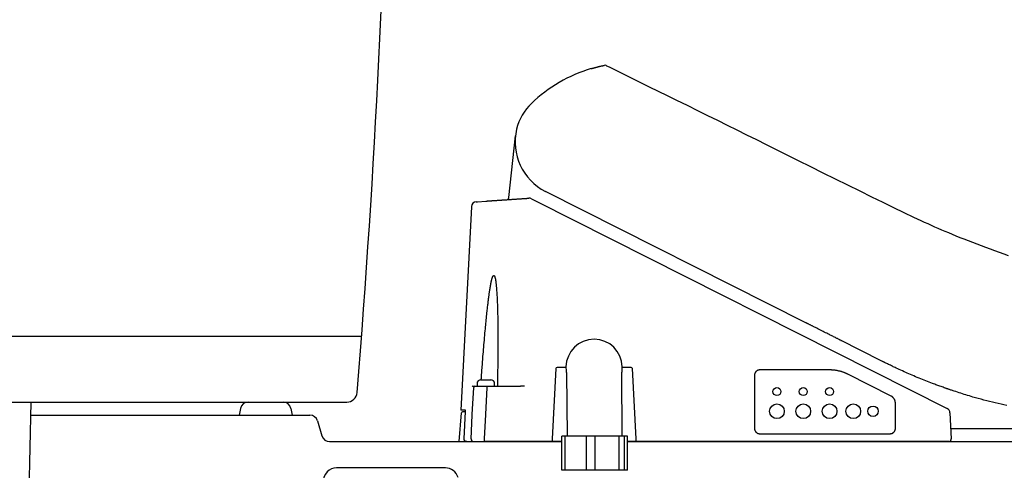
# Model space of a CAD drawing. Extents: x 0 to 1999, y 11 to 2839.
# Drawn here: x 452 to 825, y 906 to 1077 of the extents above; entities that cross this region are included whole.
import ezdxf

# ---------------------------------------------------------------- set-up
doc = ezdxf.new("R2010")
doc.units = 0
for name, color, linetype in [('タンク', 7, 'CONTINUOUS'), ('便器', 7, 'CONTINUOUS'), ('便座', 7, 'CONTINUOUS')]:
    doc.layers.add(name, color=color, linetype=linetype)

msp = doc.modelspace()

# ---------------------------------------------------------------- linework, layer by layer
at = {"layer": 'タンク', "color": 4, "linetype": 'CONTINUOUS'}
msp.add_line((403.6143, 956.9997), (581.4235, 956.9997), dxfattribs=at)
at = {"layer": 'タンク', "color": 2, "linetype": 'CONTINUOUS'}
msp.add_line((407.9237, 931.9997), (575.7676, 931.9997), dxfattribs=at)
for centre, radius, start, end in [((-3407.1717, 1258.8406), 4000, 355.3660002, 359.0000429), ((575.7676, 935.9996), 3.9999, 270.000031, 355.36795)]:
    msp.add_arc(centre, radius, start, end, dxfattribs=at)
at = {"layer": '便器', "color": 6, "linetype": 'CONTINUOUS'}
msp.add_line((448.7841, 607.3613), (455.9338, 931.9997), dxfattribs=at)
at = {"layer": '便器', "color": 2, "linetype": 'CONTINUOUS'}
for p, q in [((535.4278, 929.5883), (534.9101, 927)), ((535.4278, 929.5883), (534.9101, 927)), ((535.4278, 929.5883), (534.9101, 927)), ((554.5294, 929.5883), (555.0471, 927)), ((554.5294, 929.5883), (555.0471, 927)), ((554.5294, 929.5883), (555.0471, 927)), ((455.8237, 927), (561.785, 927)), ((455.8237, 927), (561.785, 927)), ((455.8237, 927), (561.785, 927)), ((564.6585, 924.862), (566.3757, 919.138)), ((564.6585, 924.862), (566.3757, 919.138)), ((569.2492, 917), (657.4337, 917)), ((682.4279, 917), (1129.0171, 917))]:
    msp.add_line(p, q, dxfattribs=at)
at = {"layer": '便器', "color": 4, "linetype": 'CONTINUOUS'}
msp.add_line((613.2377, 907), (571.9002, 907), dxfattribs=at)
at = {"layer": '便器', "color": 2, "linetype": 'CONTINUOUS'}
for centre, start, end in [((538.3695, 929), 90, 168.690068), ((538.3695, 929), 90, 168.690068), ((538.3695, 929), 90, 168.690068), ((551.5877, 929), 11.309932, 90), ((551.5877, 929), 11.309932, 90), ((551.5877, 929), 11.309932, 90), ((561.785, 924), 16.699244, 90), ((561.785, 924), 16.699244, 90), ((569.2492, 920), 196.699244, 270), ((569.2492, 920), 196.699244, 270)]:
    msp.add_arc(centre, 3, start, end, dxfattribs=at)
at = {"layer": '便器', "color": 4, "linetype": 'CONTINUOUS'}
for centre, start, end in [((571.9002, 902), 90, 182.634595), ((613.2377, 902), 15.831162, 90)]:
    msp.add_arc(centre, 5, start, end, dxfattribs=at)
at = {"layer": '便座', "color": 6, "linetype": 'CONTINUOUS'}
for p, q in [((637.3995, 1009.7885), (639.8516, 1033.1184)), ((750.1619, 962.1317), (651.2531, 1012.0444)), ((623.1119, 1006.2429), (619.0585, 928.9)), ((645.9239, 1009.2532), (647.6598, 1008.3772)), ((647.6598, 1008.3772), (803.7663, 929.6007)), ((778.7838, 947.6882), (763.3525, 955.4753)), ((763.429, 955.4367), (763.491, 955.4054)), ((779.2623, 947.4467), (778.7838, 947.6882)), ((655.21, 944.7262), (653.8121, 918.0523)), ((658.8367, 945.2), (655.7093, 945.2)), ((659.0366, 945.3963), (659.0389, 944.9055)), ((659.2506, 943.062), (659.4308, 919.0796)), ((680.4314, 919.0796), (680.25, 943.2198)), ((680.4308, 944.9055), (680.433, 945.3963)), ((683.7604, 945.2), (680.633, 945.2)), ((685.6576, 918.0523), (684.2597, 944.7262)), ((759.2648, 944.2051), (732.6348, 944.2051)), ((782.4887, 934.2879), (766.0249, 942.5961)), ((625.253, 939), (625.253, 938)), ((626.603, 940.4925), (626.603, 940.485)), ((626.8218, 940.5), (628.103, 940.5)), ((629.103, 940.5), (630.3841, 940.5)), ((630.603, 940.485), (630.603, 940.4925)), ((631.953, 938), (631.953, 939)), ((730.6295, 942.2), (730.6295, 922)), ((624.0597, 938), (624.4861, 938)), ((625.253, 938), (628.9749, 938)), ((628.9749, 938), (638.1818, 938)), ((628.9749, 938), (628.9749, 937.5262)), ((784.1401, 922), (784.1401, 931.605)), ((618.4383, 917.0837), (619.3494, 927.9335)), ((620.866, 928.9), (619.0585, 928.9)), ((620.8497, 928.3), (619.748, 928.3)), ((620.3287, 918.0523), (620.8562, 928.4262)), ((804.8625, 927.9198), (805.3797, 918.0523)), ((732.6348, 919.9945), (782.1348, 919.9945)), ((805.1728, 922), (837.2639, 922)), ((628.0016, 918.0523), (628.0016, 917)), ((653.7569, 917), (628.0016, 917)), ((653.9069, 917), (653.7569, 917)), ((657.4337, 917), (653.9069, 917)), ((657.4337, 906.0796), (657.4337, 919.0796)), ((658.7584, 919.0796), (657.4337, 919.0796)), ((658.7584, 906.0796), (658.7584, 919.0796)), ((666.7834, 919.0796), (658.7584, 919.0796)), ((680.4314, 919.0796), (659.4308, 919.0796)), ((666.7834, 906.0796), (666.7834, 919.0796)), ((670.1008, 919.0796), (666.7834, 919.0796)), ((670.1008, 906.0796), (670.1008, 919.0796)), ((679.2805, 919.0796), (670.1008, 919.0796)), ((679.2805, 906.0796), (679.2805, 919.0796)), ((681.2732, 919.0796), (679.2805, 919.0796)), ((681.2732, 906.0796), (681.2732, 919.0796)), ((682.4279, 919.0796), (681.2732, 919.0796)), ((682.4279, 906.0796), (682.4279, 919.0796)), ((685.5627, 917), (682.4279, 917)), ((685.7127, 917), (685.5627, 917)), ((803.3824, 917), (685.7127, 917)), ((804.3811, 917), (803.3824, 917)), ((682.4279, 906.0796), (657.4337, 906.0796))]:
    msp.add_line(p, q, dxfattribs=at)
at = {"layer": '便座', "color": 6, "linetype": 'CONTINUOUS', "flags": 128}
for points in [[(668.6617, 1058.7039), (668.6632, 1058.7044), (668.6675, 1058.7056), (668.6745, 1058.7077), (668.6837, 1058.7104), (668.695, 1058.7137), (668.7081, 1058.7176), (668.7226, 1058.7219), (668.7385, 1058.7265), (668.7553, 1058.7315), (668.7728, 1058.7366), (668.7908, 1058.7419), (668.8332, 1058.7544), (668.8765, 1058.7671), (668.9207, 1058.7801), (668.9658, 1058.7933), (669.0116, 1058.8067), (669.0582, 1058.8203), (669.1055, 1058.8341), (669.1534, 1058.848), (669.202, 1058.862), (669.251, 1058.8761), (669.3006, 1058.8903), (669.3671, 1058.9093), (669.4342, 1058.9283), (669.5017, 1058.9473), (669.5695, 1058.9663), (669.6374, 1058.9852), (669.7052, 1059.0039), (669.7728, 1059.0225), (669.8399, 1059.041), (669.9064, 1059.0591), (669.9721, 1059.077), (670.0369, 1059.0945), (670.0832, 1059.107), (670.1289, 1059.1193), (670.1742, 1059.1314), (670.2189, 1059.1434), (670.2633, 1059.1552), (670.3073, 1059.1668), (670.351, 1059.1784), (670.3945, 1059.1899), (670.4377, 1059.2012), (670.4807, 1059.2125), (670.5237, 1059.2237), (670.547, 1059.2298), (670.5701, 1059.2358), (670.5928, 1059.2417), (670.6148, 1059.2474), (670.636, 1059.2529), (670.656, 1059.2581), (670.6748, 1059.2629), (670.692, 1059.2674), (670.7076, 1059.2714), (670.7212, 1059.2749), (670.7326, 1059.2778), (670.7341, 1059.2782), (670.7356, 1059.2786), (670.7371, 1059.279), (670.7386, 1059.2794), (670.7402, 1059.2798), (670.7419, 1059.2802), (670.7437, 1059.2806), (670.7456, 1059.2811), (670.7477, 1059.2817), (670.7501, 1059.2823), (670.7526, 1059.2829), (670.754, 1059.2833), (670.7554, 1059.2836), (670.7568, 1059.284), (670.7582, 1059.2844), (670.7595, 1059.2847), (670.7607, 1059.285), (670.7617, 1059.2853), (670.7626, 1059.2855), (670.7632, 1059.2857), (670.7637, 1059.2858), (670.7638, 1059.2858)], [(670.7638, 1059.2858), (670.7685, 1059.2869), (670.782, 1059.2902), (670.8034, 1059.2955), (670.8322, 1059.3025), (670.8674, 1059.3111), (670.9082, 1059.3211), (670.9539, 1059.3323), (671.0038, 1059.3445), (671.0569, 1059.3575), (671.1126, 1059.3711), (671.17, 1059.3851), (671.288, 1059.4139), (671.4095, 1059.4436), (671.5342, 1059.4739), (671.6617, 1059.5047), (671.7916, 1059.536), (671.9237, 1059.5674), (672.0575, 1059.599), (672.1928, 1059.6306), (672.3291, 1059.662), (672.4661, 1059.6932), (672.6036, 1059.7239), (672.7139, 1059.7481), (672.8227, 1059.7717), (672.9288, 1059.7944), (673.0305, 1059.816), (673.1266, 1059.8362), (673.2155, 1059.8547), (673.2959, 1059.8714), (673.3663, 1059.8859), (673.4252, 1059.898), (673.4713, 1059.9074), (673.5031, 1059.9139), (673.5049, 1059.9142), (673.5066, 1059.9146), (673.5084, 1059.915), (673.5103, 1059.9153), (673.5123, 1059.9157), (673.5144, 1059.9162), (673.5168, 1059.9167), (673.5195, 1059.9172), (673.5225, 1059.9179), (673.5259, 1059.9186), (673.5298, 1059.9194), (673.5317, 1059.9197), (673.5337, 1059.9202), (673.5358, 1059.9206), (673.538, 1059.921), (673.5402, 1059.9215), (673.5425, 1059.922), (673.5447, 1059.9224), (673.547, 1059.9229), (673.5493, 1059.9234), (673.5516, 1059.9238), (673.5538, 1059.9243), (673.5548, 1059.9245), (673.5558, 1059.9247), (673.5568, 1059.9249), (673.5578, 1059.9251), (673.5588, 1059.9253), (673.5598, 1059.9255), (673.5608, 1059.9257), (673.5619, 1059.9259), (673.5629, 1059.9262), (673.564, 1059.9264), (673.5652, 1059.9266), (673.5663, 1059.9269), (673.5675, 1059.9271), (673.5688, 1059.9274), (673.57, 1059.9276), (673.5714, 1059.9279), (673.5728, 1059.9282), (673.5742, 1059.9285), (673.5757, 1059.9288), (673.5772, 1059.9291), (673.5788, 1059.9294), (673.5804, 1059.9298), (673.5821, 1059.9301), (673.5838, 1059.9305), (673.5855, 1059.9308), (673.5872, 1059.9312), (673.5887, 1059.9315), (673.5902, 1059.9318), (673.5914, 1059.932), (673.5924, 1059.9322), (673.5932, 1059.9324), (673.5937, 1059.9325), (673.5939, 1059.9325)], [(827.1237, 987.5685), (825.3922, 988.178), (823.6634, 988.7952), (821.9381, 989.4199), (820.2201, 990.0503), (818.5137, 990.6846), (816.8235, 991.3208), (815.1539, 991.9569), (813.5093, 992.5909), (811.8942, 993.221), (810.313, 993.845), (808.7702, 994.4612), (807.2702, 995.0674), (805.8175, 995.6618), (804.4141, 996.2434), (803.0528, 996.8152), (801.7238, 997.3814), (800.4177, 997.9458), (799.1247, 998.5126), (797.8351, 999.0858), (796.5394, 999.6695), (795.2278, 1000.2677), (793.8907, 1000.8845), (792.5184, 1001.5239), (791.1014, 1002.1899), (787.4909, 1003.9072), (783.6064, 1005.7792), (779.4875, 1007.784), (775.1736, 1009.8997), (770.704, 1012.1044), (766.1183, 1014.3763), (761.4559, 1016.6935), (756.7562, 1019.0341), (752.0586, 1021.3761), (747.4026, 1023.6977), (742.8276, 1025.977), (738.9762, 1027.8929), (735.1947, 1029.7711), (731.4637, 1031.6215), (727.7638, 1033.4539), (724.0757, 1035.2782), (720.38, 1037.1044), (716.6573, 1038.9422), (712.8881, 1040.8016), (709.0532, 1042.6925), (705.1332, 1044.6247), (701.1086, 1046.608), (697.6525, 1048.3112), (694.1817, 1050.0215), (690.7687, 1051.7035), (687.4859, 1053.3212), (684.4057, 1054.8391), (681.6006, 1056.2215), (679.143, 1057.4325), (677.1055, 1058.4366), (675.5604, 1059.1981), (674.5802, 1059.6811), (674.2374, 1059.85)], [(624.9737, 1008.1194), (625.3827, 1008.147), (628.6543, 1008.3678)], [(628.6543, 1008.3678), (628.6551, 1008.3678), (628.6572, 1008.3679), (628.6605, 1008.3682), (628.6649, 1008.3685), (628.6701, 1008.3688), (628.6761, 1008.3692), (628.6826, 1008.3697), (628.6895, 1008.3701), (628.6966, 1008.3706), (628.7038, 1008.3711), (628.7108, 1008.3716), (628.7242, 1008.3725), (628.7367, 1008.3733), (628.7483, 1008.3741), (628.7593, 1008.3748), (628.7696, 1008.3755), (628.7795, 1008.3762), (628.7892, 1008.3769), (628.7986, 1008.3775), (628.808, 1008.3781), (628.8175, 1008.3788), (628.8271, 1008.3794), (628.8787, 1008.3829), (628.9374, 1008.3869), (629.0025, 1008.3913), (629.0732, 1008.396), (629.1488, 1008.4011), (629.2283, 1008.4065), (629.3111, 1008.4121), (629.3964, 1008.4178), (629.4833, 1008.4237), (629.5712, 1008.4296), (629.6592, 1008.4356), (629.7895, 1008.4443), (629.9185, 1008.4531), (630.0463, 1008.4617), (630.1731, 1008.4702), (630.299, 1008.4787), (630.4241, 1008.4872), (630.5486, 1008.4956), (630.6726, 1008.5039), (630.7962, 1008.5123), (630.9196, 1008.5206), (631.0429, 1008.5289), (631.206, 1008.5399), (631.3692, 1008.5509), (631.5325, 1008.562), (631.6959, 1008.573), (631.8594, 1008.584), (632.0229, 1008.595), (632.1865, 1008.6061), (632.3501, 1008.6171), (632.5138, 1008.6282), (632.6775, 1008.6392), (632.8413, 1008.6503), (633.0406, 1008.6637), (633.24, 1008.6772), (633.4394, 1008.6906), (633.6389, 1008.7041), (633.8383, 1008.7175), (634.0377, 1008.731), (634.2372, 1008.7445), (634.4366, 1008.7579), (634.6359, 1008.7714), (634.8353, 1008.7848), (635.0346, 1008.7983), (635.263, 1008.8137), (635.4914, 1008.8291), (635.72, 1008.8445), (635.9489, 1008.8599), (636.1781, 1008.8754), (636.408, 1008.8909), (636.6384, 1008.9065), (636.8696, 1008.9221), (637.1017, 1008.9377), (637.3348, 1008.9535), (637.5691, 1008.9693), (637.8291, 1008.9868), (638.0906, 1009.0045), (638.3534, 1009.0222), (638.6175, 1009.04), (638.8827, 1009.0579), (639.1491, 1009.0759), (639.4164, 1009.0939), (639.6847, 1009.112), (639.9539, 1009.1302), (640.2238, 1009.1484), (640.4944, 1009.1667), (640.7371, 1009.183), (640.98, 1009.1994), (641.2229, 1009.2158), (641.4656, 1009.2322), (641.7079, 1009.2485), (641.9495, 1009.2648), (642.1902, 1009.2811), (642.4298, 1009.2972), (642.668, 1009.3133), (642.9045, 1009.3293), (643.1393, 1009.3451), (643.2836, 1009.3548), (643.4268, 1009.3645), (643.5686, 1009.3741), (643.7085, 1009.3835), (643.8462, 1009.3928), (643.9814, 1009.4019), (644.1138, 1009.4109), (644.243, 1009.4196), (644.3686, 1009.4281), (644.4903, 1009.4363), (644.6078, 1009.4442), (644.6471, 1009.4469), (644.6854, 1009.4494), (644.722, 1009.4519), (644.7564, 1009.4542), (644.7881, 1009.4564), (644.8163, 1009.4583), (644.8407, 1009.4599), (644.8607, 1009.4613), (644.8756, 1009.4623), (644.885, 1009.4629), (644.8882, 1009.4631)], [(626.8672, 940.5), (626.8689, 940.5239), (626.8739, 940.5927), (626.8819, 940.7022), (626.8924, 940.8478), (626.9053, 941.0254), (626.9202, 941.2305), (626.9367, 941.4588), (626.9547, 941.7061), (626.9736, 941.9678), (626.9934, 942.2397), (627.0135, 942.5175), (627.0562, 943.1061), (627.0994, 943.7012), (627.1433, 944.3027), (627.1877, 944.9102), (627.2328, 945.5239), (627.2787, 946.1433), (627.3254, 946.7685), (627.3729, 947.3993), (627.4214, 948.0354), (627.4707, 948.6769), (627.5211, 949.3234), (627.5908, 950.2045), (627.6623, 951.0928), (627.7353, 951.9866), (627.8098, 952.8841), (627.8856, 953.7836), (627.9626, 954.6831), (628.0404, 955.581), (628.1191, 956.4754), (628.1984, 957.3646), (628.2782, 958.2467), (628.3584, 959.1201), (628.4243, 959.8293), (628.4904, 960.5315), (628.5566, 961.2266), (628.623, 961.9148), (628.6897, 962.5961), (628.7567, 963.2706), (628.8239, 963.9383), (628.8916, 964.5993), (628.9595, 965.2537), (629.0279, 965.9015), (629.0968, 966.5428), (629.1432, 966.9694), (629.1899, 967.3933), (629.237, 967.8148), (629.2844, 968.2341), (629.3323, 968.6516), (629.3807, 969.0674), (629.4297, 969.4819), (629.4793, 969.8952), (629.5296, 970.3077), (629.5806, 970.7196), (629.6325, 971.131), (629.6678, 971.4071), (629.7035, 971.683), (629.7396, 971.9589), (629.7762, 972.2348), (629.8133, 972.5106), (629.851, 972.7863), (629.8892, 973.0619), (629.928, 973.3374), (629.9674, 973.6129), (630.0075, 973.8883), (630.0483, 974.1636), (630.076, 974.3484), (630.1041, 974.5331), (630.1326, 974.7178), (630.1614, 974.9025), (630.1907, 975.087), (630.2204, 975.2715), (630.2505, 975.456), (630.2812, 975.6403), (630.3123, 975.8246), (630.344, 976.0088), (630.3762, 976.1929), (630.3982, 976.3166), (630.4205, 976.4402), (630.4431, 976.5638), (630.466, 976.6874), (630.4892, 976.8109), (630.5128, 976.9343), (630.5367, 977.0577), (630.5611, 977.1809), (630.5859, 977.3041), (630.6111, 977.4273), (630.6368, 977.5503), (630.6544, 977.6331), (630.6722, 977.7159), (630.6902, 977.7986), (630.7085, 977.8813), (630.7272, 977.9639), (630.7461, 978.0465), (630.7653, 978.1289), (630.7848, 978.2113), (630.8047, 978.2936), (630.825, 978.3758), (630.8457, 978.4579), (630.8598, 978.5133), (630.8742, 978.5687), (630.8888, 978.6239), (630.9036, 978.6791), (630.9186, 978.7341), (630.9338, 978.789), (630.9493, 978.8438), (630.965, 978.8984), (630.981, 978.9528), (630.9973, 979.007), (631.0138, 979.061), (631.0253, 979.0976), (631.0368, 979.134), (631.0486, 979.1705), (631.0606, 979.2068), (631.0728, 979.2432), (631.0852, 979.2796), (631.0979, 979.316), (631.1109, 979.3524), (631.1243, 979.3889), (631.1379, 979.4256), (631.152, 979.4623), (631.1629, 979.4903), (631.174, 979.5183), (631.1854, 979.5463), (631.1971, 979.5743), (631.2089, 979.6023), (631.2211, 979.6302), (631.2335, 979.6581), (631.2462, 979.6858), (631.2592, 979.7133), (631.2724, 979.7407), (631.286, 979.7678), (631.2957, 979.7867), (631.3056, 979.8055), (631.3157, 979.8241), (631.3261, 979.8426), (631.3368, 979.8609), (631.3479, 979.8789), (631.3593, 979.8968), (631.3712, 979.9144), (631.3835, 979.9318), (631.3963, 979.949), (631.4097, 979.9658), (631.4191, 979.9771), (631.4287, 979.9882), (631.4385, 979.999), (631.4485, 980.0096), (631.4586, 980.0198), (631.4689, 980.0296), (631.4792, 980.039), (631.4895, 980.0479), (631.4999, 980.0562), (631.5102, 980.064), (631.5205, 980.0711), (631.5252, 980.0742), (631.53, 980.0771), (631.5348, 980.0799), (631.5396, 980.0825), (631.5445, 980.085), (631.5494, 980.0873), (631.5544, 980.0895), (631.5594, 980.0915), (631.5646, 980.0934), (631.5699, 980.0951), (631.5754, 980.0966), (631.5801, 980.0978), (631.5848, 980.0989), (631.5897, 980.0999), (631.5946, 980.1008), (631.5996, 980.1015), (631.6046, 980.1022), (631.6096, 980.1026), (631.6146, 980.103), (631.6196, 980.1032), (631.6246, 980.1033), (631.6295, 980.1032), (631.6349, 980.103), (631.6402, 980.1025), (631.6454, 980.1019), (631.6505, 980.1012), (631.6555, 980.1002), (631.6605, 980.0992), (631.6654, 980.098), (631.6702, 980.0966), (631.6749, 980.0952), (631.6795, 980.0936), (631.684, 980.0919), (631.6919, 980.0886), (631.6994, 980.0849), (631.7067, 980.081), (631.7137, 980.0767), (631.7205, 980.0723), (631.7271, 980.0676), (631.7334, 980.0626), (631.7396, 980.0575), (631.7456, 980.0522), (631.7515, 980.0468), (631.7573, 980.0413), (631.7728, 980.0255), (631.7876, 980.0089), (631.8018, 979.9917), (631.8155, 979.9737), (631.8287, 979.955), (631.8414, 979.9356), (631.8537, 979.9156), (631.8657, 979.895), (631.8774, 979.8737), (631.8888, 979.8519), (631.8999, 979.8295), (631.9297, 979.765), (631.9583, 979.6969), (631.9855, 979.6257), (632.0115, 979.5518), (632.0364, 979.4759), (632.0601, 979.3985), (632.0827, 979.32), (632.1042, 979.2411), (632.1246, 979.1622), (632.1441, 979.0838), (632.1626, 979.0065), (632.19, 978.8871), (632.2153, 978.7711), (632.2386, 978.6581), (632.2602, 978.5474), (632.2802, 978.4385), (632.2988, 978.3308), (632.3163, 978.2237), (632.3329, 978.1167), (632.3486, 978.0092), (632.3638, 977.9006), (632.3785, 977.7903), (632.4146, 977.5053), (632.4494, 977.2082), (632.4831, 976.9008), (632.5156, 976.585), (632.547, 976.2625), (632.5771, 975.9352), (632.606, 975.605), (632.6338, 975.2737), (632.6604, 974.9431), (632.6857, 974.6151), (632.7098, 974.2915), (632.7439, 973.8161), (632.7754, 973.3521), (632.8045, 972.8966), (632.8315, 972.447), (632.8565, 972.0005), (632.8797, 971.5542), (632.9013, 971.1055), (632.9215, 970.6515), (632.9405, 970.1895), (632.9584, 969.7168), (632.9755, 969.2305), (633.0103, 968.1185), (633.042, 966.9396), (633.0705, 965.7044), (633.0959, 964.4232), (633.118, 963.1066), (633.1368, 961.7648), (633.1524, 960.4084), (633.1647, 959.0479), (633.1736, 957.6936), (633.1792, 956.356), (633.1815, 955.0455), (633.1808, 954.0265), (633.1782, 953.0268), (633.1737, 952.0418), (633.1676, 951.0671), (633.16, 950.0981), (633.1511, 949.1303), (633.141, 948.1591), (633.1298, 947.18), (633.1179, 946.1885), (633.1053, 945.18), (633.0922, 944.1501), (633.0823, 943.3716), (633.0724, 942.5942), (633.0627, 941.8333), (633.0534, 941.1042), (633.0447, 940.4223), (633.0368, 939.8031), (633.0299, 939.262), (633.0242, 938.8143), (633.0199, 938.4754), (633.0171, 938.2608), (633.0162, 938.1859)], [(763.3525, 955.4753), (763.3316, 955.4859), (763.2715, 955.5162), (763.1765, 955.5641), (763.0508, 955.6275), (762.8986, 955.7044), (762.724, 955.7925), (762.5314, 955.8897), (762.3247, 955.994), (762.1084, 956.1031), (761.8865, 956.2151), (761.6632, 956.3278), (761.3314, 956.4952), (761.0047, 956.6601), (760.6819, 956.823), (760.3617, 956.9846), (760.0427, 957.1455), (759.7238, 957.3065), (759.4036, 957.4681), (759.0808, 957.631), (758.7541, 957.7958), (758.4222, 957.9633), (758.0839, 958.134), (757.6209, 958.3676), (757.1474, 958.6066), (756.6668, 958.8491), (756.1824, 959.0936), (755.6975, 959.3383), (755.2154, 959.5816), (754.7396, 959.8217), (754.2732, 960.057), (753.8198, 960.2858), (753.3826, 960.5065), (752.9649, 960.7172), (752.7633, 960.819), (752.5666, 960.9182), (752.3741, 961.0154), (752.1848, 961.1109), (751.9979, 961.2052), (751.8126, 961.2987), (751.6281, 961.3918), (751.4435, 961.485), (751.258, 961.5786), (751.0708, 961.6731), (750.8809, 961.7689), (750.7851, 961.8172), (750.6901, 961.8652), (750.5978, 961.9118), (750.5098, 961.9562), (750.4279, 961.9975), (750.3539, 962.0348), (750.2894, 962.0674), (750.2362, 962.0942), (750.1961, 962.1145), (750.1707, 962.1273), (750.1619, 962.1317)], [(804.0894, 936.9525), (804.0721, 936.9587), (804.0222, 936.9765), (803.943, 937.0047), (803.8377, 937.0422), (803.7097, 937.0879), (803.5621, 937.1405), (803.3983, 937.1988), (803.2215, 937.2619), (803.0348, 937.3284), (802.8417, 937.3972), (802.6453, 937.4672), (802.2515, 937.6076), (801.8573, 937.7482), (801.4624, 937.8894), (801.0667, 938.0313), (800.6697, 938.1743), (800.2712, 938.3186), (799.8709, 938.4644), (799.4683, 938.612), (799.0633, 938.7617), (798.6555, 938.9137), (798.2446, 939.0682), (797.6221, 939.3053), (796.9927, 939.5484), (796.3574, 939.7969), (795.7171, 940.0504), (795.0725, 940.3084), (794.4247, 940.5705), (793.7744, 940.8362), (793.1226, 941.1051), (792.47, 941.3766), (791.8176, 941.6504), (791.1662, 941.926), (790.536, 942.1946), (789.9083, 942.4642), (789.2835, 942.7347), (788.6623, 943.006), (788.0452, 943.2778), (787.4329, 943.55), (786.826, 943.8224), (786.2249, 944.0949), (785.6304, 944.3673), (785.043, 944.6394), (784.4633, 944.9111), (784.0873, 945.089), (783.7147, 945.2667), (783.3452, 945.444), (782.9788, 945.621), (782.6151, 945.7975), (782.254, 945.9736), (781.8953, 946.1492), (781.5387, 946.3242), (781.1842, 946.4987), (780.8315, 946.6726), (780.4804, 946.8458), (780.314, 946.9278), (780.1507, 947.0084), (779.993, 947.0862), (779.8438, 947.1598), (779.7058, 947.2279), (779.5815, 947.2892), (779.4738, 947.3423), (779.3854, 947.386), (779.3188, 947.4188), (779.2769, 947.4395), (779.2623, 947.4467)], [(732.6348, 944.2051), (732.6348, 944.2051), (732.6348, 944.2051), (732.6348, 944.2051), (732.6348, 944.2051), (732.6348, 944.2051), (732.6348, 944.2051), (732.6348, 944.2051), (732.6348, 944.2051), (732.6348, 944.2051), (732.6348, 944.2051), (732.6348, 944.2051), (732.6338, 944.2051), (732.631, 944.2051), (732.6264, 944.2051), (732.6204, 944.205), (732.613, 944.205), (732.6044, 944.2049), (732.5949, 944.2047), (732.5845, 944.2045), (732.5736, 944.2043), (732.5621, 944.204), (732.5504, 944.2036), (732.52, 944.2023), (732.4891, 944.2005), (732.4576, 944.1982), (732.4256, 944.1954), (732.3931, 944.1919), (732.3603, 944.1879), (732.3272, 944.1833), (732.2938, 944.178), (732.2602, 944.1721), (732.2265, 944.1655), (732.1926, 944.1582), (732.1375, 944.1449), (732.0824, 944.1297), (732.0273, 944.1128), (731.9725, 944.0941), (731.9179, 944.0737), (731.8638, 944.0517), (731.8103, 944.0282), (731.7573, 944.0031), (731.7052, 943.9765), (731.6539, 943.9486), (731.6035, 943.9193), (731.5479, 943.8845), (731.4937, 943.8481), (731.4409, 943.81), (731.3894, 943.7702), (731.3394, 943.7288), (731.2907, 943.6857), (731.2433, 943.641), (731.1973, 943.5945), (731.1526, 943.5464), (731.1093, 943.4967), (731.0673, 943.4453), (731.0266, 943.3922), (730.9873, 943.3377), (730.9496, 943.2817), (730.9135, 943.2246), (730.8792, 943.1663), (730.8468, 943.1072), (730.8164, 943.0472), (730.7881, 942.9866), (730.7621, 942.9255), (730.7383, 942.8641), (730.7171, 942.8025), (730.7043, 942.7612), (730.6926, 942.72), (730.682, 942.6787), (730.6725, 942.6374), (730.664, 942.5961), (730.6566, 942.5548), (730.6501, 942.5135), (730.6446, 942.4722), (730.6401, 942.4309), (730.6365, 942.3896), (730.6337, 942.3483), (730.6327, 942.3281), (730.6318, 942.3083), (730.6311, 942.2891), (730.6306, 942.271), (730.6302, 942.2541), (730.6299, 942.239), (730.6297, 942.2258), (730.6296, 942.215), (730.6296, 942.2069), (730.6295, 942.2018), (730.6295, 942.2), (730.6295, 942.2), (730.6295, 942.2), (730.6295, 942.2), (730.6295, 942.2), (730.6295, 942.2), (730.6295, 942.2), (730.6295, 942.2), (730.6295, 942.2), (730.6295, 942.2), (730.6295, 942.2), (730.6295, 942.2)], [(766.0249, 942.5961), (766.0249, 942.5961), (766.0249, 942.5961), (766.0249, 942.5961), (766.0249, 942.5961), (766.0249, 942.5961), (766.0249, 942.5961), (766.0249, 942.5961), (766.0249, 942.5961), (766.0249, 942.5961), (766.0249, 942.5961), (766.0249, 942.5961), (766.0184, 942.5996), (765.9996, 942.6095), (765.9698, 942.6252), (765.9301, 942.6461), (765.8816, 942.6713), (765.8254, 942.7002), (765.7629, 942.7321), (765.695, 942.7663), (765.623, 942.8022), (765.5479, 942.839), (765.4711, 942.8759), (765.3162, 942.9482), (765.1586, 943.0186), (764.9984, 943.0871), (764.8355, 943.1539), (764.67, 943.2188), (764.5019, 943.2818), (764.3312, 943.343), (764.1579, 943.4024), (763.9821, 943.4599), (763.8037, 943.5157), (763.6228, 943.5695), (763.3937, 943.6342), (763.1614, 943.6958), (762.9268, 943.7544), (762.6907, 943.8098), (762.4537, 943.8618), (762.2166, 943.9104), (761.9803, 943.9555), (761.7454, 943.9968), (761.5129, 944.0343), (761.2834, 944.0678), (761.0577, 944.0974), (760.918, 944.1138), (760.7802, 944.1287), (760.6447, 944.142), (760.5115, 944.1538), (760.3808, 944.1642), (760.2529, 944.1733), (760.1278, 944.181), (760.0058, 944.1875), (759.8871, 944.1929), (759.7717, 944.1971), (759.66, 944.2002), (759.6189, 944.2011), (759.5786, 944.2019), (759.5393, 944.2026), (759.5012, 944.2031), (759.4645, 944.2036), (759.4295, 944.204), (759.3964, 944.2043), (759.3654, 944.2045), (759.3368, 944.2047), (759.3108, 944.2049), (759.2875, 944.205), (759.2843, 944.205), (759.2811, 944.205), (759.2781, 944.205), (759.2753, 944.2051), (759.2728, 944.2051), (759.2705, 944.2051), (759.2686, 944.2051), (759.267, 944.2051), (759.2658, 944.2051), (759.265, 944.2051), (759.2648, 944.2051)], [(626.603, 940.485), (626.603, 940.485), (626.6031, 940.485), (626.6034, 940.4851), (626.6037, 940.4851), (626.604, 940.4852), (626.6045, 940.4852), (626.605, 940.4853), (626.6055, 940.4853), (626.6062, 940.4854), (626.6068, 940.4855), (626.6075, 940.4856), (626.6119, 940.4862), (626.6171, 940.4869), (626.623, 940.4876), (626.6296, 940.4885), (626.6367, 940.4893), (626.6442, 940.4902), (626.6521, 940.4911), (626.6601, 940.492), (626.6684, 940.4929), (626.6766, 940.4937), (626.6847, 940.4944), (626.6927, 940.4951), (626.7006, 940.4957), (626.7083, 940.4962), (626.716, 940.4966), (626.7236, 940.497), (626.7312, 940.4973), (626.7388, 940.4976), (626.7465, 940.4979), (626.7542, 940.4981), (626.7621, 940.4983), (626.7702, 940.4986), (626.7769, 940.4987), (626.7836, 940.4989), (626.7902, 940.4991), (626.7965, 940.4993), (626.8024, 940.4995), (626.8078, 940.4996), (626.8125, 940.4997), (626.8164, 940.4998), (626.8193, 940.4999), (626.8212, 940.5), (626.8218, 940.5)], [(628.103, 940.5), (628.103, 940.5), (628.103, 940.5), (628.103, 940.5), (628.103, 940.5), (628.103, 940.5), (628.103, 940.5), (628.103, 940.5), (628.103, 940.5), (628.103, 940.5), (628.103, 940.5), (628.103, 940.5), (628.103, 940.5), (628.103, 940.4999), (628.103, 940.4999), (628.103, 940.4999), (628.103, 940.4999), (628.103, 940.4999), (628.103, 940.4999), (628.103, 940.4999), (628.103, 940.4999), (628.103, 940.4999), (628.103, 940.4998), (628.103, 940.4996), (628.103, 940.4992), (628.103, 940.4986), (628.103, 940.4979), (628.103, 940.4971), (628.103, 940.4962), (628.103, 940.4953), (628.103, 940.4942), (628.103, 940.4932), (628.103, 940.4921), (628.103, 940.4911), (628.103, 940.4902), (628.103, 940.4894), (628.103, 940.4886), (628.103, 940.4878), (628.103, 940.4872), (628.103, 940.4866), (628.103, 940.486), (628.103, 940.4856), (628.103, 940.4853), (628.103, 940.4851), (628.103, 940.485)], [(628.103, 940.485), (628.1043, 940.485), (628.1082, 940.4851), (628.1143, 940.4853), (628.1225, 940.4854), (628.1325, 940.4857), (628.1441, 940.4859), (628.1571, 940.4862), (628.1712, 940.4865), (628.1861, 940.4869), (628.2017, 940.4872), (628.2178, 940.4876), (628.2505, 940.4883), (628.2838, 940.489), (628.3178, 940.4898), (628.3522, 940.4905), (628.3872, 940.4911), (628.4225, 940.4917), (628.4582, 940.4922), (628.4942, 940.4926), (628.5303, 940.493), (628.5666, 940.4932), (628.603, 940.4932), (628.6393, 940.4932), (628.6756, 940.493), (628.7118, 940.4926), (628.7477, 940.4922), (628.7834, 940.4917), (628.8187, 940.4911), (628.8537, 940.4905), (628.8882, 940.4898), (628.9221, 940.489), (628.9555, 940.4883), (628.9881, 940.4876), (629.0042, 940.4872), (629.0198, 940.4869), (629.0348, 940.4865), (629.0488, 940.4862), (629.0618, 940.4859), (629.0734, 940.4857), (629.0834, 940.4854), (629.0916, 940.4853), (629.0978, 940.4851), (629.1016, 940.485), (629.103, 940.485)], [(629.103, 940.485), (629.103, 940.485), (629.103, 940.485), (629.103, 940.4851), (629.103, 940.4851), (629.103, 940.4852), (629.103, 940.4852), (629.103, 940.4853), (629.103, 940.4854), (629.103, 940.4855), (629.103, 940.4856), (629.103, 940.4857), (629.103, 940.4864), (629.103, 940.4873), (629.103, 940.4884), (629.103, 940.4895), (629.103, 940.4908), (629.103, 940.492), (629.103, 940.4933), (629.103, 940.4944), (629.103, 940.4955), (629.103, 940.4965), (629.103, 940.4972), (629.103, 940.4974), (629.103, 940.4975), (629.103, 940.4976), (629.103, 940.4977), (629.103, 940.4979), (629.103, 940.498), (629.103, 940.4981), (629.103, 940.4982), (629.103, 940.4984), (629.103, 940.4985), (629.103, 940.4987), (629.103, 940.4989), (629.103, 940.499), (629.103, 940.4992), (629.103, 940.4993), (629.103, 940.4995), (629.103, 940.4996), (629.103, 940.4997), (629.103, 940.4999), (629.103, 940.4999), (629.103, 940.5), (629.103, 940.5)], [(630.3841, 940.5), (630.3842, 940.5), (630.3843, 940.5), (630.3846, 940.5), (630.3849, 940.5), (630.3853, 940.5), (630.3858, 940.5), (630.3864, 940.5), (630.387, 940.5), (630.3876, 940.5), (630.3883, 940.5), (630.3891, 940.5), (630.3936, 940.4999), (630.399, 940.4999), (630.405, 940.4998), (630.4117, 940.4998), (630.4189, 940.4997), (630.4265, 940.4995), (630.4344, 940.4993), (630.4425, 940.4991), (630.4508, 940.4988), (630.459, 940.4985), (630.4672, 940.4981), (630.4752, 940.4977), (630.4831, 940.4972), (630.4908, 940.4966), (630.4984, 940.496), (630.506, 940.4953), (630.5136, 940.4946), (630.5212, 940.4939), (630.5288, 940.4931), (630.5366, 940.4923), (630.5444, 940.4914), (630.5524, 940.4905), (630.559, 940.4898), (630.5656, 940.4891), (630.572, 940.4884), (630.5782, 940.4877), (630.584, 940.4871), (630.5892, 940.4865), (630.5938, 940.486), (630.5976, 940.4856), (630.6005, 940.4853), (630.6023, 940.4851), (630.603, 940.485)], [(623.0141, 918.0523), (623.4599, 926.9739), (623.4744, 927.2637), (623.9873, 937.5262)], [(623.3672, 938.1895), (623.3672, 938.1895), (623.3672, 938.1895), (623.3672, 938.1895), (623.3672, 938.1895), (623.3672, 938.1895), (623.3672, 938.1895), (623.3672, 938.1895), (623.3672, 938.1895), (623.3672, 938.1894), (623.3672, 938.1894), (623.3672, 938.1894), (623.3673, 938.1893), (623.3674, 938.1892), (623.3675, 938.189), (623.3676, 938.1889), (623.3677, 938.1888), (623.3678, 938.1887), (623.3679, 938.1885), (623.3681, 938.1884), (623.3682, 938.1883), (623.3683, 938.1881), (623.3684, 938.188), (623.3692, 938.1869), (623.3702, 938.1858), (623.3712, 938.1846), (623.3723, 938.1833), (623.3734, 938.182), (623.3747, 938.1806), (623.376, 938.1791), (623.3774, 938.1777), (623.3788, 938.1761), (623.3803, 938.1746), (623.3818, 938.1731), (623.3871, 938.1679), (623.3927, 938.1628), (623.3987, 938.1577), (623.4051, 938.1526), (623.4118, 938.1476), (623.4188, 938.1425), (623.4261, 938.1376), (623.4336, 938.1326), (623.4414, 938.1277), (623.4495, 938.1229), (623.4578, 938.1181), (623.4759, 938.1084), (623.4948, 938.099), (623.5146, 938.09), (623.5352, 938.0815), (623.5566, 938.0733), (623.5787, 938.0655), (623.6014, 938.0582), (623.6248, 938.0514), (623.6487, 938.0451), (623.6732, 938.0393), (623.6982, 938.0341), (623.7271, 938.0288), (623.7564, 938.0242), (623.7859, 938.0201), (623.8153, 938.0167), (623.8445, 938.0137), (623.8733, 938.0111), (623.9014, 938.009), (623.9287, 938.0071), (623.9548, 938.0056), (623.9798, 938.0042), (624.0032, 938.0029), (624.0114, 938.0025), (624.0193, 938.0021), (624.0268, 938.0017), (624.0337, 938.0014), (624.04, 938.001), (624.0457, 938.0007), (624.0505, 938.0005), (624.0544, 938.0003), (624.0573, 938.0001), (624.0591, 938), (624.0597, 938)], [(624.4861, 938), (624.4866, 938), (624.4883, 938), (624.4909, 938), (624.4944, 938), (624.4985, 938), (624.5032, 938), (624.5083, 938), (624.5137, 938), (624.5192, 938), (624.5248, 938), (624.5303, 938), (624.5406, 938), (624.5501, 938), (624.5588, 938), (624.567, 938), (624.5746, 938), (624.5818, 938), (624.5888, 938), (624.5956, 938), (624.6023, 938), (624.6091, 938), (624.616, 938), (624.6604, 938), (624.7126, 938), (624.772, 938), (624.8376, 938), (624.9086, 938), (624.9842, 938), (625.0636, 938), (625.146, 938), (625.2305, 938), (625.3163, 938), (625.4026, 938), (625.5245, 938), (625.6459, 938), (625.7667, 938), (625.8873, 938), (626.0076, 938), (626.1278, 938), (626.2479, 938), (626.3682, 938), (626.4887, 938), (626.6095, 938), (626.7307, 938), (626.8557, 938), (626.981, 938), (627.1065, 938), (627.232, 938), (627.3572, 938), (627.482, 938), (627.6062, 938), (627.7295, 938), (627.8518, 938), (627.9729, 938), (628.0925, 938), (628.1665, 938), (628.2398, 938), (628.3121, 938), (628.3833, 938), (628.4531, 938), (628.5216, 938), (628.5884, 938), (628.6534, 938), (628.7165, 938), (628.7775, 938), (628.8363, 938), (628.8558, 938), (628.8747, 938), (628.8928, 938), (628.9098, 938), (628.9254, 938), (628.9394, 938), (628.9514, 938), (628.9613, 938), (628.9686, 938), (628.9733, 938), (628.9749, 938)], [(628.9749, 937.5262), (628.4619, 927.2637), (628.0016, 918.0523)], [(632.9133, 938), (632.9325, 938.0035), (632.9511, 938.0139), (632.9683, 938.0308), (632.9836, 938.0537), (632.9964, 938.0817), (633.0064, 938.1138), (633.013, 938.1489), (633.0162, 938.1859)], [(638.1818, 938), (638.1847, 938), (638.1932, 938.0001), (638.2067, 938.0003), (638.2247, 938.0005), (638.2468, 938.0007), (638.2725, 938.001), (638.3012, 938.0013), (638.3325, 938.0017), (638.3659, 938.0021), (638.4009, 938.0025), (638.437, 938.0029), (638.5383, 938.004), (638.6438, 938.0052), (638.7531, 938.0065), (638.8659, 938.008), (638.9818, 938.0097), (639.1005, 938.0115), (639.2216, 938.0136), (639.3448, 938.0159), (639.4699, 938.0185), (639.5963, 938.0215), (639.7239, 938.0248), (639.8962, 938.0298), (640.0696, 938.0354), (640.2439, 938.0416), (640.4189, 938.0482), (640.5943, 938.0554), (640.7698, 938.0629), (640.9453, 938.0707), (641.1204, 938.0787), (641.295, 938.087), (641.4688, 938.0954), (641.6416, 938.1038), (641.7722, 938.1103), (641.9017, 938.1167), (642.0297, 938.1231), (642.1558, 938.1295), (642.2797, 938.1357), (642.401, 938.1419), (642.5194, 938.1479), (642.6344, 938.1538), (642.7457, 938.1595), (642.8529, 938.1651), (642.9557, 938.1704), (642.9935, 938.1724), (643.0303, 938.1743), (643.0661, 938.1762), (643.1006, 938.178), (643.1337, 938.1797), (643.1651, 938.1814), (643.1946, 938.1829), (643.2221, 938.1844), (643.2474, 938.1857), (643.2703, 938.1869), (643.2906, 938.1879), (643.2934, 938.1881), (643.2961, 938.1882), (643.2988, 938.1884), (643.3014, 938.1885), (643.304, 938.1887), (643.3065, 938.1888), (643.309, 938.1889), (643.3114, 938.189), (643.3138, 938.1892), (643.3161, 938.1893), (643.3184, 938.1894), (643.3187, 938.1894), (643.319, 938.1894), (643.3193, 938.1895), (643.3196, 938.1895), (643.3198, 938.1895), (643.3201, 938.1895), (643.3203, 938.1895), (643.3204, 938.1895), (643.3206, 938.1895), (643.3206, 938.1895), (643.3207, 938.1895)], [(826.449, 930.6694), (825.3514, 930.9145), (824.2505, 931.1654), (823.1519, 931.421), (822.0568, 931.6812), (820.9667, 931.9461), (819.8827, 932.2155), (818.8063, 932.4895), (817.7387, 932.7678), (816.6813, 933.0506), (815.6353, 933.3377), (814.6021, 933.629), (813.583, 933.9246), (812.9104, 934.1243), (812.244, 934.3258), (811.5834, 934.5288), (810.9277, 934.7331), (810.2764, 934.9386), (809.629, 935.1451), (808.9847, 935.3524), (808.3429, 935.5604), (807.7032, 935.7689), (807.0647, 935.9777), (806.4269, 936.1866), (806.109, 936.2908), (805.7964, 936.3932), (805.4943, 936.4922), (805.208, 936.586), (804.9428, 936.6729), (804.704, 936.7512), (804.4968, 936.8191), (804.3265, 936.8749), (804.1983, 936.9169), (804.1175, 936.9433), (804.0894, 936.9525)], [(784.1401, 931.605), (784.1401, 931.605), (784.1401, 931.605), (784.1401, 931.605), (784.1401, 931.605), (784.1401, 931.605), (784.1401, 931.605), (784.1401, 931.605), (784.1401, 931.605), (784.1401, 931.605), (784.1401, 931.605), (784.1401, 931.605), (784.1401, 931.6056), (784.1401, 931.6071), (784.1401, 931.6096), (784.1401, 931.613), (784.1401, 931.6171), (784.1401, 931.6218), (784.14, 931.6272), (784.14, 931.633), (784.1399, 931.6393), (784.1398, 931.6459), (784.1397, 931.6527), (784.1391, 931.6814), (784.1381, 931.7122), (784.1368, 931.7449), (784.135, 931.7793), (784.1328, 931.8152), (784.1301, 931.8525), (784.127, 931.8908), (784.1233, 931.9299), (784.119, 931.9698), (784.1142, 932.0102), (784.1088, 932.0509), (784.0975, 932.1238), (784.0841, 932.197), (784.0687, 932.2704), (784.0511, 932.344), (784.0314, 932.4178), (784.0094, 932.4916), (783.9852, 932.5655), (783.9588, 932.6394), (783.93, 932.7133), (783.8989, 932.7871), (783.8654, 932.8608), (783.8198, 932.9533), (783.7707, 933.0453), (783.7183, 933.1362), (783.6628, 933.2259), (783.6044, 933.3139), (783.5435, 933.3998), (783.4802, 933.4834), (783.4148, 933.5642), (783.3476, 933.6419), (783.2787, 933.7162), (783.2085, 933.7866), (783.1616, 933.8309), (783.1142, 933.8733), (783.0663, 933.9141), (783.018, 933.9534), (782.9693, 933.991), (782.9201, 934.0273), (782.8706, 934.0621), (782.8207, 934.0957), (782.7704, 934.128), (782.7198, 934.1592), (782.6688, 934.1892), (782.6445, 934.2032), (782.6205, 934.2167), (782.5973, 934.2296), (782.5752, 934.2417), (782.5548, 934.2528), (782.5363, 934.2627), (782.5203, 934.2713), (782.5071, 934.2783), (782.4972, 934.2835), (782.4909, 934.2868), (782.4887, 934.2879), (782.4887, 934.2879), (782.4887, 934.2879), (782.4887, 934.2879), (782.4887, 934.2879), (782.4887, 934.2879), (782.4887, 934.2879), (782.4887, 934.2879), (782.4887, 934.2879), (782.4887, 934.2879), (782.4887, 934.2879), (782.4887, 934.2879)], [(620.8562, 928.4262), (620.8562, 928.4266), (620.8562, 928.4279), (620.8563, 928.4299), (620.8565, 928.4327), (620.8566, 928.436), (620.8568, 928.4398), (620.857, 928.4441), (620.8572, 928.4487), (620.8575, 928.4535), (620.8577, 928.4586), (620.858, 928.4638), (620.8585, 928.4742), (620.859, 928.4847), (620.8595, 928.4953), (620.86, 928.506), (620.8605, 928.5168), (620.861, 928.5277), (620.8615, 928.5387), (620.862, 928.5498), (620.8624, 928.561), (620.8629, 928.5722), (620.8634, 928.5836), (620.864, 928.5986), (620.8646, 928.6137), (620.8651, 928.6288), (620.8657, 928.6441), (620.8662, 928.6594), (620.8667, 928.6747), (620.8672, 928.69), (620.8676, 928.7052), (620.868, 928.7204), (620.8684, 928.7354), (620.8688, 928.7502), (620.869, 928.761), (620.8692, 928.7717), (620.8694, 928.7822), (620.8696, 928.7927), (620.8697, 928.803), (620.8699, 928.8131), (620.8699, 928.8232), (620.8699, 928.8331), (620.8699, 928.8428), (620.8699, 928.8524), (620.8698, 928.8618), (620.8697, 928.8661), (620.8696, 928.8703), (620.8695, 928.8744), (620.8694, 928.8783), (620.8692, 928.882), (620.869, 928.8855), (620.8687, 928.8887), (620.8684, 928.8915), (620.8681, 928.894), (620.8677, 928.896), (620.8672, 928.8976), (620.8671, 928.8977), (620.8671, 928.8978), (620.867, 928.8979), (620.867, 928.8981), (620.8669, 928.8982), (620.8668, 928.8984), (620.8667, 928.8985), (620.8666, 928.8987), (620.8665, 928.8989), (620.8664, 928.8991), (620.8663, 928.8993), (620.8663, 928.8994), (620.8662, 928.8995), (620.8662, 928.8996), (620.8661, 928.8997), (620.8661, 928.8997), (620.866, 928.8998), (620.866, 928.8999), (620.866, 928.8999), (620.866, 928.9), (620.866, 928.9), (620.866, 928.9)], [(730.6295, 922), (730.6295, 922), (730.6295, 922), (730.6295, 922), (730.6295, 922), (730.6295, 922), (730.6295, 922), (730.6295, 922), (730.6295, 922), (730.6295, 922), (730.6295, 922), (730.6295, 922), (730.6295, 921.999), (730.6295, 921.996), (730.6296, 921.9914), (730.6296, 921.9852), (730.6297, 921.9776), (730.6298, 921.9689), (730.6299, 921.9591), (730.6301, 921.9485), (730.6304, 921.9373), (730.6307, 921.9257), (730.6311, 921.9137), (730.6324, 921.883), (730.6342, 921.8518), (730.6366, 921.8201), (730.6395, 921.7879), (730.643, 921.7553), (730.6471, 921.7224), (730.6518, 921.6891), (730.6571, 921.6556), (730.6631, 921.6218), (730.6698, 921.588), (730.6772, 921.554), (730.6907, 921.4988), (730.706, 921.4435), (730.7232, 921.3883), (730.742, 921.3334), (730.7626, 921.2787), (730.7848, 921.2245), (730.8086, 921.1708), (730.8338, 921.1178), (730.8606, 921.0655), (730.8888, 921.0142), (730.9183, 920.9638), (730.9531, 920.9084), (730.9896, 920.8544), (731.0277, 920.8018), (731.0675, 920.7506), (731.1089, 920.7007), (731.152, 920.6522), (731.1968, 920.6051), (731.2432, 920.5593), (731.2912, 920.5149), (731.3409, 920.4717), (731.3922, 920.4299), (731.4452, 920.3895), (731.4996, 920.3504), (731.5554, 920.3129), (731.6124, 920.2771), (731.6705, 920.243), (731.7296, 920.2107), (731.7894, 920.1805), (731.8498, 920.1524), (731.9107, 920.1264), (731.972, 920.1028), (732.0335, 920.0817), (732.0748, 920.0689), (732.116, 920.0573), (732.1573, 920.0468), (732.1986, 920.0373), (732.2399, 920.0289), (732.2811, 920.0215), (732.3224, 920.015), (732.3637, 920.0096), (732.4049, 920.005), (732.4462, 920.0014), (732.4874, 919.9987), (732.5074, 919.9976), (732.5272, 919.9968), (732.5462, 919.9961), (732.5643, 919.9956), (732.581, 919.9952), (732.5961, 919.9949), (732.6091, 919.9947), (732.6199, 919.9946), (732.628, 919.9945), (732.6331, 919.9945), (732.6348, 919.9945), (732.6348, 919.9945), (732.6348, 919.9945), (732.6348, 919.9945), (732.6348, 919.9945), (732.6348, 919.9945), (732.6348, 919.9945), (732.6348, 919.9945), (732.6348, 919.9945), (732.6348, 919.9945), (732.6348, 919.9945), (732.6348, 919.9945)], [(782.1348, 919.9945), (782.1348, 919.9945), (782.1348, 919.9945), (782.1348, 919.9945), (782.1348, 919.9945), (782.1348, 919.9945), (782.1348, 919.9945), (782.1348, 919.9945), (782.1348, 919.9945), (782.1348, 919.9945), (782.1348, 919.9945), (782.1348, 919.9945), (782.1358, 919.9945), (782.1387, 919.9945), (782.1432, 919.9945), (782.1493, 919.9946), (782.1567, 919.9947), (782.1653, 919.9948), (782.1748, 919.9949), (782.1851, 919.9951), (782.1961, 919.9953), (782.2075, 919.9956), (782.2192, 919.996), (782.2496, 919.9973), (782.2806, 919.9991), (782.3121, 920.0014), (782.3441, 920.0043), (782.3766, 920.0077), (782.4094, 920.0117), (782.4425, 920.0164), (782.4759, 920.0216), (782.5095, 920.0275), (782.5432, 920.0341), (782.5771, 920.0414), (782.6322, 920.0547), (782.6874, 920.0699), (782.7424, 920.0869), (782.7973, 920.1056), (782.8518, 920.126), (782.906, 920.1479), (782.9596, 920.1715), (783.0125, 920.1966), (783.0647, 920.2232), (783.116, 920.2511), (783.1663, 920.2805), (783.2219, 920.3152), (783.2761, 920.3517), (783.3289, 920.3898), (783.3804, 920.4295), (783.4305, 920.471), (783.4792, 920.5141), (783.5265, 920.5588), (783.5725, 920.6053), (783.6172, 920.6534), (783.6605, 920.7031), (783.7026, 920.7546), (783.7432, 920.8076), (783.7825, 920.8622), (783.8202, 920.9182), (783.8563, 920.9753), (783.8906, 921.0336), (783.923, 921.0928), (783.9534, 921.1527), (783.9817, 921.2133), (784.0077, 921.2744), (784.0314, 921.3358), (784.0527, 921.3975), (784.0655, 921.4387), (784.0771, 921.48), (784.0877, 921.5213), (784.0972, 921.5626), (784.1057, 921.6039), (784.1131, 921.6452), (784.1196, 921.6865), (784.125, 921.7278), (784.1296, 921.7691), (784.1332, 921.8104), (784.136, 921.8517), (784.137, 921.8719), (784.1379, 921.8917), (784.1385, 921.9109), (784.1391, 921.929), (784.1395, 921.9459), (784.1397, 921.961), (784.1399, 921.9741), (784.14, 921.9849), (784.1401, 921.9931), (784.1401, 921.9982), (784.1401, 922), (784.1401, 922), (784.1401, 922), (784.1401, 922), (784.1401, 922), (784.1401, 922), (784.1401, 922), (784.1401, 922), (784.1401, 922), (784.1401, 922), (784.1401, 922), (784.1401, 922)], [(621.3295, 917), (621.3285, 917.0001), (621.326, 917.0003), (621.3218, 917.0007), (621.3164, 917.0013), (621.3097, 917.0019), (621.3021, 917.0027), (621.2936, 917.0035), (621.2844, 917.0044), (621.2747, 917.0054), (621.2647, 917.0064), (621.2546, 917.0074), (621.2342, 917.0094), (621.2138, 917.0115), (621.1935, 917.0137), (621.1732, 917.016), (621.1529, 917.0187), (621.1326, 917.0216), (621.1123, 917.025), (621.092, 917.0287), (621.0718, 917.033), (621.0515, 917.0378), (621.0312, 917.0433), (621.0002, 917.053), (620.9693, 917.0642), (620.9385, 917.0769), (620.908, 917.0908), (620.8778, 917.1061), (620.848, 917.1224), (620.8187, 917.1398), (620.79, 917.1581), (620.762, 917.1772), (620.7346, 917.1971), (620.7081, 917.2176), (620.6829, 917.2383), (620.6586, 917.2596), (620.6351, 917.2814), (620.6125, 917.3038), (620.5906, 917.3268), (620.5695, 917.3505), (620.5491, 917.3749), (620.5295, 917.3999), (620.5107, 917.4257), (620.4925, 917.4522), (620.475, 917.4795), (620.459, 917.5062), (620.4437, 917.5335), (620.4291, 917.5614), (620.4153, 917.5898), (620.4023, 917.6185), (620.3904, 917.6477), (620.3794, 917.677), (620.3695, 917.7066), (620.3608, 917.7362), (620.3533, 917.7659), (620.3471, 917.7955), (620.3438, 917.8141), (620.3411, 917.8327), (620.3388, 917.8511), (620.3369, 917.8695), (620.3353, 917.8878), (620.334, 917.906), (620.333, 917.9241), (620.3321, 917.9421), (620.3315, 917.96), (620.3309, 917.9777), (620.3304, 917.9954), (620.3301, 918.0032), (620.3299, 918.0108), (620.3297, 918.0182), (620.3295, 918.0252), (620.3293, 918.0316), (620.3291, 918.0375), (620.329, 918.0425), (620.3289, 918.0466), (620.3288, 918.0497), (620.3287, 918.0517), (620.3287, 918.0523)], [(653.8121, 918.0523), (653.8026, 917.8724), (653.7934, 917.6965), (653.7847, 917.5305), (653.7768, 917.3798), (653.77, 917.2491), (653.7644, 917.1428), (653.7603, 917.0644), (653.7578, 917.0162), (653.7569, 917)], [(685.7127, 917), (685.7119, 917.0162), (685.7094, 917.0644), (685.7052, 917.1428), (685.6997, 917.2491), (685.6928, 917.3798), (685.6849, 917.5305), (685.6762, 917.6965), (685.667, 917.8724), (685.6576, 918.0523)]]:
    msp.add_lwpolyline(points, dxfattribs=at)
at = {"layer": '便座', "color": 6, "linetype": 'CONTINUOUS'}
for centre, radius in [((739.1358, 935.9999), 1.5), ((749.137, 935.9999), 1.5), ((759.1358, 935.9999), 1.5), ((739.1358, 928.5105), 2.8), ((749.137, 928.5105), 2.8), ((759.1358, 928.5105), 2.8), ((768.1348, 928.5105), 2.8), ((775.6347, 928.5105), 2)]:
    msp.add_circle(centre, radius, dxfattribs=at)
for centre, radius, start, end in [((684.6488, 1005.0345), 56, 106.587831, 133.777086), ((673.7953, 1058.953), 1, 63.766158, 101.619995), ((659.742, 1031.0278), 20, 133.777086, 166.390242), ((660.714, 1030.7925), 21, 166.390242, 243.222982), ((636.405, 1009.893), 1, 273.860106, 354), ((625.1084, 1006.124), 2, 93.860106, 176.235904), ((645.0229, 1007.4677), 2, 63.222982, 93.860106), ((669.7348, 945.2), 10.7, 1.051358, 178.948642), ((655.7093, 944.7), 0.5, 90, 177), ((658.8367, 945.4), 0.2, 270, 358.948642), ((669.7348, 945.2), 10.7, 181.577147, 191.525869), ((669.7348, 945.2), 10.5, 0.430556, 0.430557), ((669.7348, 945.2), 10.7, 349.335244, 358.422853), ((680.633, 945.4), 0.2, 181.051358, 270), ((683.7604, 944.7), 0.5, 3, 90), ((626.753, 939), 1.5, 90, 180), ((630.453, 939), 1.5, 0, 90), ((624.4863, 937.5003), 0.4997, 90.030032, 177.034031), ((619.748, 927.9), 0.4, 90, 175.2), ((802.8653, 927.8152), 2, 3, 63.222982), ((619.4348, 917), 1, 175.2, 180.000004), ((624.0122, 917.9995), 0.9995, 176.969534, 270), ((804.3811, 918), 1, 270, 3)]:
    msp.add_arc(centre, radius, start, end, dxfattribs=at)

doc.saveas('drawing.dxf')
